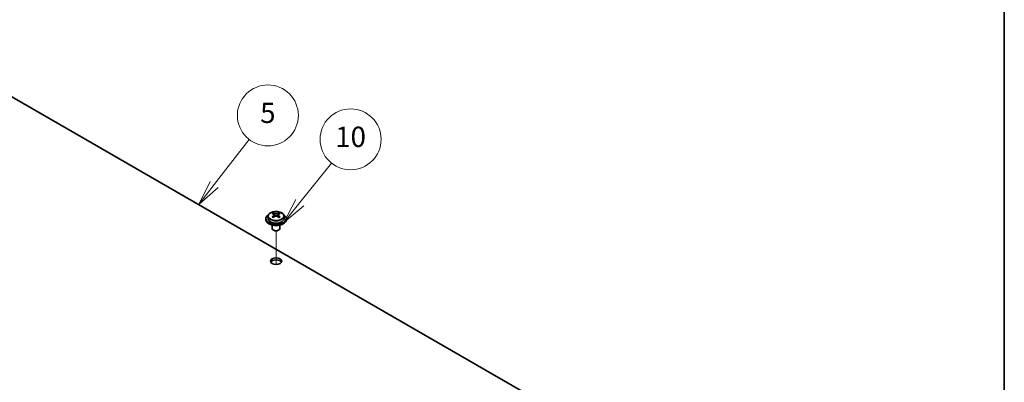
# Model space of a CAD drawing. Units: millimetres. Extents: x 58 to 8720, y 32 to 1296.
# Drawn here: x 1235 to 1622, y 517 to 660 of the extents above; entities that cross this region are included whole.
import ezdxf

# ---------------------------------------------------------------- set-up
doc = ezdxf.new("R2010")
doc.units = ezdxf.units.MM
doc.header["$LTSCALE"] = 4
for name, color, linetype, lineweight in [('Border (ISO)', 7, 'Continuous', 35), ('Symbol (TK)', 100, 'Continuous', 18), ('Tweak Trail (ISO)', 7, 'Continuous', 18), ('Visible (ISO)', 7, 'Continuous', 35), ('Visible Narrow (ISO)', 7, 'Continuous', 25)]:
    doc.layers.add(name, color=color, linetype=linetype, lineweight=lineweight)
doc.styles.add('Note Text (TK2)', font='txt')

# ---------------------------------------------------------------- blocks, each defined once
blk = doc.blocks.new('図面枠 tk図枠')
at = {"layer": 'Border (ISO)'}
blk.add_line((405.5, 289), (405.5, 8), dxfattribs=at)
blk = doc.blocks.new('バルーン13')
at = {"layer": 'Symbol (TK)', "color": 100}
for p, q in [((329.156, 155.905), (332.596, 160.347)), ((328.76, 156.211), (327.625, 153.928)), ((329.156, 155.905), (327.625, 153.928)), ((327.625, 153.928), (329.551, 155.599))]:
    blk.add_line(p, q, dxfattribs=at)
at = {"layer": 'Symbol (TK)'}
blk.add_circle((334.428, 162.713), 3, dxfattribs=at)
at = {"layer": 'Symbol (TK)', "color": 7, "insert": (334.428, 162.707), "char_height": 2, "attachment_point": 5, "line_spacing_factor": 0.25, "style": 'Note Text (TK2)'}
blk.add_mtext('5', dxfattribs=at)
blk = doc.blocks.new('バルーン14')
at = {"layer": 'Symbol (TK)', "color": 100}
for p, q in [((337.57, 154.131), (340.69, 158.021)), ((337.18, 154.444), (336.007, 152.181)), ((337.57, 154.131), (336.007, 152.181)), ((336.007, 152.181), (337.961, 153.818))]:
    blk.add_line(p, q, dxfattribs=at)
at = {"layer": 'Symbol (TK)'}
blk.add_circle((342.563, 160.358), 3, dxfattribs=at)
at = {"layer": 'Symbol (TK)', "color": 7, "insert": (342.563, 160.346), "char_height": 2, "attachment_point": 5, "line_spacing_factor": 0.25, "style": 'Note Text (TK2)'}
blk.add_mtext('10', dxfattribs=at)

msp = doc.modelspace()

# ---------------------------------------------------------------- linework, layer by layer
at = {"layer": 'Tweak Trail (ISO)'}
msp.add_line((1335.4636, 563.4501), (1335.4636, 576.6832), dxfattribs=at)
msp.add_line((1335.4636, 563.4501), (1335.4636, 576.6832), dxfattribs=at)
at = {"layer": 'Visible (ISO)'}
for p, q in [((1479.0062, 486.5696), (1200.0526, 647.6236)), ((1331.4636, 581.4873), (1331.4636, 581.0791)), ((1332.3136, 582.4407), (1332.3136, 581.4873)), ((1334.4094, 581.9565), (1334.417, 581.9609)), ((1334.417, 583.2719), (1334.417, 583.7643)), ((1334.6301, 583.0463), (1334.9403, 582.8672)), ((1334.6338, 582.263), (1334.6338, 583.0041)), ((1335.9868, 582.8672), (1336.2971, 583.0463)), ((1336.2933, 582.263), (1336.2933, 583.0041)), ((1336.5101, 583.2719), (1336.5101, 583.7643)), ((1336.5101, 581.9609), (1336.5178, 581.9565)), ((1338.6136, 582.4407), (1338.6136, 581.4873)), ((1339.4636, 581.4873), (1339.4636, 581.0791)), ((1333.9636, 578.9382), (1333.9636, 577.609)), ((1336.9636, 578.9382), (1336.9636, 577.609)), ((1334.5797, 576.8946), (1334.4029, 576.9966)), ((1336.3474, 576.8946), (1336.5242, 576.9966))]:
    msp.add_line(p, q, dxfattribs=at)
for centre, major_axis, start_param, end_param in [((1335.4636, 581.4873), (-4, 0), 5.561933, 10.14603027), ((1335.4636, 581.4873), (3.15, 0), 3.14159265, 6.28318531), ((1334.1554, 577.1393), (3.9687, 6.8741), 0.73876697, 0.83202936), ((1335.2019, 576.233), (-4.0709, 7.051), 5.63454626, 5.72701128), ((1335.2019, 576.5351), (4.0709, 7.051), 0.92215728, 1.0146223), ((1334.1554, 575.6288), (-3.9687, 6.8741), 5.45115595, 5.54441834), ((1335.7252, 576.5351), (4.0709, -7.051), 2.49295361, 2.58541863), ((1335.7252, 576.233), (-4.0709, -7.051), 4.06374993, 4.15621495), ((1333.8938, 582.263), (-0.74, 0), 2.35619449, 2.44398716), ((1333.8938, 582.263), (0.74, 0), 5.76428617, 6.28318531), ((1335.4636, 583.1693), (-0.74, 0), 0.78539816, 2.35619449), ((1335.2019, 576.5351), (4.0709, 7.051), 0.55617403, 0.64863905), ((1335.2019, 576.233), (-4.0709, 7.051), 5.26856301, 5.36102803), ((1337.0333, 582.263), (-0.74, 0), 0, 0.51889914), ((1337.0333, 582.263), (-0.74, 0), 0.69760549, 0.78539816), ((1336.7717, 577.1393), (3.9687, -6.8741), 2.3095633, 2.40282568), ((1335.7252, 576.233), (-4.0709, -7.051), 3.69776668, 3.7902317), ((1335.7252, 576.5351), (4.0709, -7.051), 2.12697035, 2.21943537), ((1336.7717, 575.6288), (-3.9687, -6.8741), 3.88035962, 3.97362201), ((1335.4636, 581.0791), (-4, 0), 0, 3.14159265), ((1335.4636, 577.609), (-1.5, 0), 0, 3.14159265), ((1335.4636, 577.4049), (-1.25, 0), 0.78539816, 2.35619449), ((1335.4636, 563.9327), (2.25, 0), 0.31968726, 2.82190539)]:
    msp.add_ellipse(centre, major_axis=major_axis, ratio=0.57735027, start_param=start_param, end_param=end_param, dxfattribs=at)
msp.add_ellipse((1335.4636, 564.7492), major_axis=(-2.25, 0), ratio=0.57735027, dxfattribs=at)
for points, knots in [([(1332.3136, 582.4407), (1332.3136, 582.6351), (1332.3638, 582.8289), (1332.5583, 583.201), (1332.7069, 583.3783), (1333.092, 583.7017), (1333.333, 583.8461), (1333.879, 584.0822), (1334.1844, 584.1735), (1334.8266, 584.2943), (1335.1632, 584.324), (1335.8347, 584.3195), (1336.1695, 584.2855), (1336.8053, 584.1566), (1337.1062, 584.0617), (1337.6447, 583.8184), (1337.8821, 583.6697), (1338.2657, 583.3307), (1338.4129, 583.1404), (1338.5761, 582.7767), (1338.6136, 582.6088), (1338.6136, 582.4407)], [5.49778714, 5.49778714, 5.49778714, 5.49778714, 5.79094522, 5.79094522, 6.09996062, 6.09996062, 6.42572043, 6.42572043, 6.7535856, 6.7535856, 7.08013516, 7.08013516, 7.40612231, 7.40612231, 7.73275181, 7.73275181, 8.06067531, 8.06067531, 8.38582545, 8.38582545, 8.6393798, 8.6393798, 8.6393798, 8.6393798]), ([(1334.417, 582.6677), (1334.4824, 582.7158), (1334.5394, 582.7727), (1334.6151, 582.8899), (1334.6338, 582.9503), (1334.6338, 583.058), (1334.6151, 583.1124), (1334.5394, 583.2056), (1334.4824, 583.2445), (1334.417, 583.2719)], [0.338363496, 0.338363496, 0.338363496, 0.338363496, 0.366348036, 0.366348036, 0.394332577, 0.394332577, 0.422317117, 0.422317117, 0.450301658, 0.450301658, 0.450301658, 0.450301658]), ([(1334.9403, 583.574), (1335.0056, 583.5466), (1335.0886, 583.5228), (1335.2709, 583.491), (1335.3703, 583.4832), (1335.5568, 583.4832), (1335.6562, 583.491), (1335.8385, 583.5228), (1335.9215, 583.5466), (1335.9868, 583.574)], [0.225164225, 0.225164225, 0.225164225, 0.225164225, 0.253148765, 0.253148765, 0.281133306, 0.281133306, 0.309117846, 0.309117846, 0.337102387, 0.337102387, 0.337102387, 0.337102387]), ([(1335.9868, 582.3655), (1335.9215, 582.4137), (1335.8385, 582.4556), (1335.6562, 582.5113), (1335.5568, 582.525), (1335.3703, 582.525), (1335.2709, 582.5113), (1335.0886, 582.4556), (1335.0056, 582.4137), (1334.9403, 582.3655)], [0, 0, 0, 0, 0.027984541, 0.027984541, 0.055969081, 0.055969081, 0.083953622, 0.083953622, 0.111938162, 0.111938162, 0.111938162, 0.111938162]), ([(1336.5101, 583.2719), (1336.4447, 583.2445), (1336.3878, 583.2056), (1336.3121, 583.1124), (1336.2933, 583.058), (1336.2933, 582.9503), (1336.3121, 582.8899), (1336.3878, 582.7727), (1336.4447, 582.7158), (1336.5101, 582.6677)], [0.113199271, 0.113199271, 0.113199271, 0.113199271, 0.141183811, 0.141183811, 0.169168352, 0.169168352, 0.197152892, 0.197152892, 0.225137433, 0.225137433, 0.225137433, 0.225137433])]:
    msp.add_open_spline(points, degree=3, knots=knots, dxfattribs=at)
at = {"layer": 'Visible Narrow (ISO)'}
for p, q in [((1334.417, 581.9609), (1334.417, 582.6677)), ((1334.9403, 582.8672), (1334.9403, 583.574)), ((1335.9868, 583.574), (1335.9868, 582.8672)), ((1336.5101, 582.6677), (1336.5101, 581.9609))]:
    msp.add_line(p, q, dxfattribs=at)
msp.add_ellipse((1335.4636, 582.4407), major_axis=(3.15, 0), ratio=0.57735027, start_param=3.14159265, end_param=6.28318531, dxfattribs=at)
msp.add_ellipse((1335.4636, 582.5527), major_axis=(-3.0575, 0), ratio=0.57735027, dxfattribs=at)

# ---------------------------------------------------------------- block references
at = {"xscale": 4, "yscale": 4, "zscale": 4}
msp.add_blockref('図面枠 tk図枠', (0, 0), dxfattribs=at)
at = {"layer": 'Symbol (TK)', "xscale": 4, "yscale": 4, "zscale": 4}
for name in ['バルーン13', 'バルーン14']:
    msp.add_blockref(name, (-5.4696, -28.6993), dxfattribs=at)

doc.saveas('drawing.dxf')
